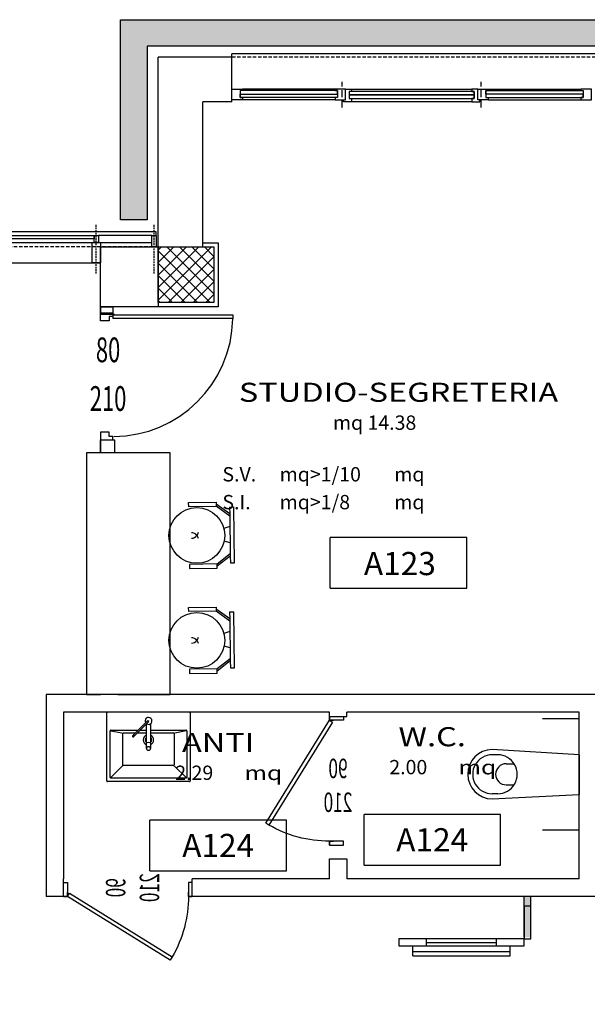
# Model space of a CAD drawing. Units: millimetres. Extents: x 1268 to 13723, y 3039 to 15219.
# Drawn here: x 4376 to 4783, y 7758 to 8466 of the extents above; entities that cross this region are included whole.
import ezdxf
from ezdxf.enums import TextEntityAlignment as Align

# ---------------------------------------------------------------- set-up
doc = ezdxf.new("R2010")
doc.units = ezdxf.units.MM
doc.linetypes.add('HIDDEN', pattern=[0.375, 0.25, -0.125])
for name, color, linetype in [('0-arr attesa', 150, 'Continuous'), ('0-infissi', 13, 'Continuous'), ('0-infissi sez', 3, 'Continuous'), ('0-infissi sottile 09', 9, 'Continuous'), ('0-lamelle frangisole CAMP', 31, 'Continuous'), ('0-lamelle frangisole VISTA', 34, 'Continuous'), ('0-muri', 5, 'Continuous'), ('0-SANITARI', 150, 'Continuous'), ('0-strutt_TRATTEGGIO', 251, 'Continuous'), ('0-struttura intonaco', 5, 'Continuous'), ('0-struttura pilastri', 7, 'Continuous'), ('0-vista_tratt1', 110, 'Continuous'), ('0-viste sott 05', 11, 'Continuous'), ('0-viste sottile', 8, 'Continuous'), ('1 - CAMPITURE solid', 253, 'Continuous'), ('ALTEZZA100PE', 7, 'Continuous'), ('DESTUSO 100PE', 4, 'Continuous'), ('ETICHETTA stanze', 7, 'Continuous'), ('muri modificati', 5, 'Continuous'), ('NUM_VANI50PE', 3, 'Continuous'), ('PERIMETRO100PE', 7, 'Continuous'), ('PORTE50', 2, 'Continuous'), ('PORTE50_sott', 8, 'Continuous'), ('QUOTE PORTE50', 4, 'Continuous'), ('SUPERF100PE', 7, 'Continuous')]:
    doc.layers.add(name, color=color, linetype=linetype)
doc.layers.add('Non stampa 100', color=111, linetype='Continuous', plot=False)
doc.styles.add('1', font='simplex.shx', dxfattribs={"width": 0.8})
doc.styles.add('Dest uso', font='simplex.shx', dxfattribs={"width": 1.25, "height": 20})
doc.styles.add('DG12.L(22).01$1$1', font='SIMPLEX', dxfattribs={"width": 0.65})
doc.styles.get("Standard").update_dxf_attribs({"font": 'ARIAL.TTF'})

# ---------------------------------------------------------------- blocks, each defined once
blk = doc.blocks.new('A$C3828676E')
for points in [[(0, -14.8), (0, 0), (6, 0), (6, -14.8)], [(1.5, -19.8), (1.5, -14.8), (4.5, -14.8), (4.5, -19.8)]]:
    blk.add_lwpolyline(points, close=True)
blk = doc.blocks.new('A$C2F4F5C0C')
blk.add_lwpolyline([(-7.49, -7.5), (-7.49, -6.5), (-5.84, -6.5), (-5.84, -1.5), (-7.49, -1.5), (-7.49, 0), (0, 0), (0, 0), (0, 0), (0, -7.5), (-7.49, -7.5)], close=True)
blk = doc.blocks.new('A$C547400A9')
for points in [[(5.76, -7.5), (5.76, -5.94), (4.11, -5.95), (4.11, -0.94), (5.76, -0.94), (5.76, 1.5), (0, 1.5), (0, 0), (1.5, 0), (1.5, -7.5), (5.76, -7.5)], [(92.24, -7.5), (92.24, -5.94), (93.89, -5.95), (93.89, -0.94), (92.24, -0.94), (92.24, 1.5), (98, 1.5), (98, 0), (96.5, 0), (96.5, -7.5), (92.24, -7.5)]]:
    blk.add_lwpolyline(points, close=True)
at = {"layer": '0-infissi sez'}
for points in [[(93.89, -0.94), (93.89, -3.44), (4.11, -3.44), (4.11, -0.94)], [(93.89, -3.44), (93.89, -5.95), (4.11, -5.95), (4.11, -3.44)]]:
    blk.add_lwpolyline(points, close=True, dxfattribs=at)
at = {"layer": '0-infissi sottile 09', "color": 251, "linetype": 'HIDDEN', "ltscale": 20}
for p, q in [((-1, 5.62), (-1, -12.82)), ((99, 5.62), (99, -12.82))]:
    blk.add_line(p, q, dxfattribs=at)
at = {"layer": '0-infissi sottile 09'}
for p, q in [((92.24, 1.5), (5.76, 1.5)), ((5.76, -7.5), (92.24, -7.5))]:
    blk.add_line(p, q, dxfattribs=at)
blk = doc.blocks.new('Etichetta stanze 100 SV')
at = {"layer": 'NUM_VANI50PE'}
for p, q in [((-49, -160.08), (-49, -123.72)), ((49, -123.72), (-49, -123.72)), ((49, -160.08), (49, -123.72)), ((-49, -160.08), (49, -160.08))]:
    blk.add_line(p, q, dxfattribs=at)
at = {"layer": 'ALTEZZA100PE', "style": 'Dest uso'}
blk.add_attdef('H', text='', height=10.29, dxfattribs=at).set_placement((-17.17, -61), align=Align.MIDDLE_CENTER)
at = {"layer": 'DESTUSO 100PE', "style": 'Dest uso', "width": 1.25}
for tag, p in [('AAAA', (0, 0)), ('BBBB', (0, -19.2))]:
    blk.add_attdef(tag, text='', height=13.72, dxfattribs=at).set_placement(p, align=Align.MIDDLE_CENTER)
at = {"layer": 'NUM_VANI50PE'}
blk.add_attdef('N°', text='', height=16.67, dxfattribs=at).set_placement((0, -141.9), align=Align.MIDDLE_CENTER)
at = {"layer": 'PERIMETRO100PE', "char_height": 10.29, "width": 285.1442, "attachment_point": 1, "style": 'Dest uso'}
for s, insert in [('\\pt82.32,226.38;S.V.  ^Imq>1/10   ^Imq', (-126.54, -73.03)), ('\\pt82.32,226.38;S.I. ^Imq>1/8   ^Imq', (-126.54, -93.04))]:
    blk.add_mtext(s, dxfattribs=dict(at, insert=insert))
at = {"layer": 'PERIMETRO100PE', "style": 'Dest uso'}
for tag, p in [('v1', (-69.54, -80.95)), ('v2', (67.57, -80.95)), ('i1', (-69.54, -100.9)), ('i2', (67.57, -100.9))]:
    blk.add_attdef(tag, text='', height=10.29, dxfattribs=at).set_placement(p, align=Align.MIDDLE_CENTER)
at = {"layer": 'SUPERF100PE', "style": 'Dest uso'}
blk.add_attdef('sup', text='', height=10.29, dxfattribs=at).set_placement((-17.17, -41.05), align=Align.MIDDLE_CENTER)
blk = doc.blocks.new('Porta90_30°')
for p, q in [((-51.25, 5), (-48.5, 5)), ((-48.5, 5), (-48.5, 2)), ((41.25, 5), (38.5, 5)), ((38.5, 5), (38.5, 2))]:
    blk.add_line(p, q)
for points in [[(-48.5, 5), (-47.08, 2.71), (26.88, 48.52), (25.46, 50.81)], [(-48.5, 5), (-51.25, 5), (-51.25, -5), (-48.5, -5)], [(38.5, 5), (41.25, 5), (41.25, -5), (38.5, -5)]]:
    blk.add_lwpolyline(points, close=True)
blk.add_arc((-48.5, 5), 87, 0, 30)
blk = doc.blocks.new('A$C5C5B3CF3')
for p, q in [((-50, -29.5), (-50, 29.5)), ((-50, -29.5), (-50, 29.5)), ((-49.5, 30), (-0.5, 30)), ((-49.5, 30), (-0.5, 30)), ((0, -29.5), (0, 29.5)), ((-47.5, -27), (-47.5, 27)), ((-47, 27.5), (-13.5, 27.5)), ((-47, 27), (-38.77, 18.77)), ((-13.5, 27), (-15.05, 19.03)), ((-13, 27), (-13, 7.33)), ((-38.5, -18), (-38.5, 18.1)), ((-15.5, 18.6), (-38, 18.6)), ((-15, 18.1), (-15, 9.33)), ((-8.46, 1.37), (-17.55, 10.46)), ((-16.85, 11.17), (-7.76, 2.08)), ((-15, 7.92), (-15, 1.5)), ((-26.21, 1.5), (-8.59, 1.5)), ((-13, 5.91), (-13, 1.5)), ((-7.5, 0.41), (-8.46, 1.37)), ((-7.76, 2.08), (-6.79, 1.12)), ((-8.38, -1.5), (-26.21, -1.5)), ((-15, -1.5), (-15, -17.65)), ((-13, -1.5), (-13, -27)), ((-47, -27), (-38.81, -18.81)), ((-15.5, -18.5), (-38, -18.5)), ((-13.5, -27), (-15.1, -19)), ((-15, -17.65), (-15, -18)), ((-13.5, -27.5), (-47, -27.5)), ((-0.5, -30), (-49.5, -30)), ((-0.5, -30), (-49.5, -30))]:
    blk.add_line(p, q)
for points in [[(-17.73, 11.35), (-17.79, 11.27), (-17.83, 11.17), (-17.84, 11.06), (-17.83, 10.94), (-17.79, 10.82), (-17.73, 10.69), (-17.65, 10.57), (-17.55, 10.46), (-17.44, 10.37), (-17.32, 10.29), (-17.2, 10.23), (-17.07, 10.19), (-16.95, 10.18), (-16.84, 10.19), (-16.75, 10.23), (-16.67, 10.29)], [(-16.67, 10.29), (-16.61, 10.37), (-16.57, 10.46), (-16.56, 10.57), (-16.57, 10.69), (-16.61, 10.82), (-16.67, 10.94), (-16.75, 11.06), (-16.85, 11.17), (-16.96, 11.27), (-17.08, 11.35), (-17.2, 11.41), (-17.33, 11.44), (-17.45, 11.46), (-17.56, 11.44), (-17.65, 11.41), (-17.73, 11.35)], [(-24.93, 0), (-24.96, 0.33), (-25.05, 0.65), (-25.21, 0.94), (-25.41, 1.17), (-25.65, 1.35), (-25.93, 1.46), (-26.21, 1.5), (-26.5, 1.46), (-26.77, 1.35), (-27.02, 1.17), (-27.22, 0.94), (-27.37, 0.65), (-27.47, 0.33), (-27.5, 0)], [(-27.5, 0), (-27.47, -0.33), (-27.37, -0.65), (-27.22, -0.94), (-27.02, -1.17), (-26.77, -1.35), (-26.5, -1.46), (-26.21, -1.5), (-25.93, -1.46), (-25.65, -1.35), (-25.41, -1.17), (-25.21, -0.94), (-25.05, -0.65), (-24.96, -0.33), (-24.93, 0)], [(-7.5, 0.41), (-7.36, 0.28), (-7.22, 0.16), (-7.07, 0.06), (-6.93, -0.02), (-6.79, -0.08), (-6.66, -0.12), (-6.54, -0.14)], [(-6.24, 0.16), (-6.26, 0.28), (-6.3, 0.41), (-6.36, 0.54), (-6.44, 0.69), (-6.55, 0.84), (-6.66, 0.98), (-6.79, 1.12)]]:
    blk.add_lwpolyline(points)
for centre, radius, start, end in [((-49.5, 29.5), 0.5, 90, 180), ((-49.5, 29.5), 0.5, 90, 180), ((-0.5, 29.5), 0.5, 0, 90), ((-0.5, 29.5), 0.5, 0, 90), ((-47, 27), 0.5, 90, 180), ((-13.5, 27), 0.5, 0, 90), ((-38, 18.1), 0.5, 90, 180), ((-15.5, 18.1), 0.5, 0, 90), ((-20, 0.05), 3.75, 22.72985, 157.27015), ((-20, 0.05), 2.3, 39.04852, 140.95148), ((-6.38, 0), 2.5, 146.53696, 123.46304), ((-20, 0.05), 3.75, 204.43202, 335.56798), ((-20, 0.05), 2.3, 222.40521, 317.59479), ((-38, -18), 0.5, 180, 270), ((-15.5, -18), 0.5, 270, 0), ((-47, -27), 0.5, 180, 270), ((-13.5, -27), 0.5, 270, 0), ((-49.5, -29.5), 0.5, 180, 270), ((-49.5, -29.5), 0.5, 180, 270), ((-0.5, -29.5), 0.5, 270, 0), ((-0.5, -29.5), 0.5, 270, 0)]:
    blk.add_arc(centre, radius, start, end)
at = {"extrusion": (0, 0, -1)}
for centre, major_axis, ratio, start_param, end_param in [((-22.11, 0), (0, -1.5), 0.258819, 3.141593, 4.712389), ((-22.11, 0), (0, -1.5), 0.258819, 3.141593, 4.712389), ((-22.11, 0), (0, -1.5), 0.258819, 4.712389, 6.283185), ((-22.11, 0), (0, -1.5), 0.258819, 4.712389, 6.283185), ((-6.53, 0.14), (-0.354, -0.354), 0.422618, 4.268911, 4.712389), ((-6.53, 0.14), (-0.354, -0.354), 0.422618, -1.570796, -1.127318)]:
    blk.add_ellipse(centre, major_axis=major_axis, ratio=ratio, start_param=start_param, end_param=end_param, dxfattribs=at)
blk = doc.blocks.new('A$C0C4F35DA')
for p, q in [((0, 14.25), (-62.5, 18)), ((-58.48, 14.25), (-62.5, 14.25)), ((0, -14.25), (0, 14.25)), ((0, 14.25), (0, -14.25)), ((-52.42, 7.85), (-46.8, 7.85)), ((-52.42, 7.85), (-46.8, 7.85)), ((-58.48, -13.75), (-62.5, -13.75)), ((-52.42, -7.34), (-46.8, -7.34)), ((-52.42, -7.34), (-46.8, -7.34)), ((-62.5, -17.5), (0, -14.25))]:
    blk.add_line(p, q)
for centre, radius, start, end in [((-62.25, 0.25), 17.75, 90.81516, 269.18484), ((-62.5, 0.25), 14, 90, 270.00078), ((-58.48, 0.25), 14, 270, 90.00078), ((-52.42, 0.25), 7.59, 90, 270)]:
    blk.add_arc(centre, radius, start, end)
at = {"layer": 'Non stampa 100'}
for p, q in [((0, 40), (-26.23, 40)), ((0, -40), (-26.23, -40))]:
    blk.add_line(p, q, dxfattribs=at)
blk = doc.blocks.new('Etichetta stanze 100-2')
at = {"layer": 'NUM_VANI50PE'}
for p, q in [((-49, -111.47), (-49, -75.11)), ((49, -75.11), (-49, -75.11)), ((49, -111.47), (49, -75.11)), ((-49, -111.47), (49, -111.47))]:
    blk.add_line(p, q, dxfattribs=at)
at = {"layer": 'ALTEZZA100PE', "style": 'Dest uso'}
blk.add_attdef('h', text='', height=10.29, dxfattribs=at).set_placement((-17.17, -61), align=Align.MIDDLE_CENTER)
at = {"layer": 'DESTUSO 100PE', "style": 'Dest uso', "width": 1.25}
for tag, p in [('AAAA', (0, 0)), ('BBBB', (0, -19.2))]:
    blk.add_attdef(tag, text='', height=13.72, dxfattribs=at).set_placement(p, align=Align.MIDDLE_CENTER)
at = {"layer": 'NUM_VANI50PE'}
blk.add_attdef('N°', text='', height=16.67, dxfattribs=at).set_placement((0, -93.29), align=Align.MIDDLE_CENTER)
at = {"layer": 'SUPERF100PE', "style": 'Dest uso', "width": 1.25}
blk.add_text('mq', height=10.29, dxfattribs=at).set_placement((32.39, -46.26), align=Align.CENTER)
at = {"layer": 'SUPERF100PE', "style": 'Dest uso'}
blk.add_attdef('00.00', text='', height=10.29, dxfattribs=at).set_placement((-17.17, -41.05), align=Align.MIDDLE_CENTER)
blk = doc.blocks.new('A$C01B04E56')
for p, q in [((8.52, 43.81), (1.35, 34.28)), ((10.09, 43.81), (2.91, 34.28)), ((3.55, 43.81), (3.55, 46.75)), ((43.77, 46.75), (3.55, 46.75)), ((3.55, 43.81), (8.52, 43.81)), ((8.52, 43.81), (10.09, 43.81)), ((10.09, 43.81), (37.23, 43.81)), ((17.56, 43.81), (18.92, 39.43)), ((29.34, 43.81), (28.02, 39.52)), ((37.23, 43.81), (44.41, 34.28)), ((37.23, 43.81), (38.8, 43.81)), ((38.8, 43.81), (45.98, 34.28)), ((38.8, 43.81), (43.77, 43.81)), ((43.77, 43.81), (43.77, 46.75)), ((0, 34.28), (1.35, 34.28)), ((0, 14.44), (0, 34.28)), ((1.35, 34.28), (2.94, 34.28)), ((2.94, 34.28), (2.94, 14.44)), ((45.98, 34.28), (44.38, 34.28)), ((44.38, 34.28), (44.38, 14.44)), ((47.32, 34.28), (45.98, 34.28)), ((47.32, 14.44), (47.32, 34.28)), ((2.94, 14.44), (0, 14.44)), ((44.38, 14.44), (47.32, 14.44))]:
    blk.add_line(p, q)
blk.add_circle((23.66, 20), 20)
for centre, radius, start, end in [((18.64, 13.5), 8.22, 52.31961, 70.17873), ((26.67, 16), 5, 126.91946, 178.46064), ((28.68, 13.5), 8.22, 109.82127, 127.68039), ((20.66, 16), 5, 1.53936, 53.08054)]:
    blk.add_arc(centre, radius, start, end)
blk = doc.blocks.new('PORTE 1 ANTA 501')
for p, q in [((-50, 102), (-47, 102)), ((-50, 5), (-50, 102)), ((-47, 102), (-47, 5)), ((-51.25, 5), (-48.5, 5)), ((-50, 5), (-47, 5)), ((-48.5, 5), (-48.5, 2)), ((-48.5, 2), (-45, 2)), ((-45, 2), (-45, -5)), ((45, 2), (45, -5)), ((48.5, 2), (45, 2)), ((51.25, 5), (48.5, 5)), ((48.5, 5), (48.5, 2)), ((-45, -5), (-51.25, -5)), ((45, -5), (51.25, -5))]:
    blk.add_line(p, q)
blk.add_arc((-48.5, 5), 97, 0.42605, 88.99138)
blk = doc.blocks.new('A$C5D3751B1')
for p, q in [((5, -15), (75, -15)), ((75, -20), (5, -20)), ((15, -27.3), (15, -20)), ((75, -17.5), (25, -17.5)), ((85, -27.3), (85, -20)), ((15, -24.3), (85, -24.3)), ((85, -27.3), (15, -27.3)), ((15, -182.7), (15, -190)), ((85, -182.7), (15, -182.7)), ((85, -182.7), (85, -190)), ((75, -190), (5, -190)), ((15, -185.7), (85, -185.7)), ((5, -195), (75, -195)), ((75, -192.5), (25, -192.5))]:
    blk.add_line(p, q)
for points in [[(5, -15), (0, -15), (0, 8.59), (5, 8.59)], [(25, -15), (25, -20), (5, -20), (5, -15)], [(95, -15), (95, -20), (75, -20), (75, -15)], [(25, -195), (25, -190), (5, -190), (5, -195)], [(95, -195), (95, -190), (75, -190), (75, -195)], [(5, -195), (0, -195), (0, -218.59), (5, -218.59)]]:
    blk.add_lwpolyline(points, close=True)

msp = doc.modelspace()

# ---------------------------------------------------------------- hatches: boundary and pattern name
at = {"layer": '0-lamelle frangisole CAMP', "linetype": 'Continuous'}
msp.add_hatch(color=256, dxfattribs=at).paths.add_polyline_path([(4448.07, 8322.32), (4448.07, 8466.19), (6973.97, 8466.19), (6795.68, 7782.74), (6777.29, 7787.53), (6949.38, 8447.19), (4467.07, 8447.19), (4467.07, 8322.32)])
at = {"layer": '0-strutt_TRATTEGGIO'}
h = msp.add_hatch(dxfattribs=at)
h.set_pattern_fill('ANSI37', color=256, scale=2, style=0)
h.set_pattern_definition([(45, (3927.072, 7572.921), (-4.49013, 4.49013), []), (135, (3927.072, 7572.921), (-4.49013, -4.49013), [])])
h.paths.add_polyline_path([(4475.07, 8302.83), (4515.07, 8302.83), (4515.07, 8262.83), (4475.07, 8262.83)])
at = {"layer": '1 - CAMPITURE solid', "linetype": 'Continuous'}
h = msp.add_hatch(color=10, dxfattribs=at)
h.paths.add_polyline_path([(4742.92, 7835.92), (4737.92, 7835.92), (4737.92, 7820.92), (4742.92, 7820.92)])
h.paths.add_polyline_path([(4742.92, 7820.92), (4737.92, 7820.92), (4737.92, 7806.49), (4742.92, 7806.49)])

# ---------------------------------------------------------------- linework, layer by layer
at = {"layer": '0-arr attesa'}
for points in [[(4443.57, 8154.89), (4423.57, 8154.89), (4423.57, 7980.92), (4433.57, 7980.92)], [(4446.07, 7980.92), (4483.57, 7980.92), (4483.57, 8154.89), (4443.57, 8154.89)]]:
    msp.add_lwpolyline(points, dxfattribs=at)
at = {"layer": '0-infissi'}
msp.add_lwpolyline([(4470.57, 8311.12), (4473.57, 8311.12), (4473.57, 8302.82), (4470.57, 8302.82)], close=True, dxfattribs=at)
at = {"layer": '0-infissi sez', "linetype": 'Continuous'}
for points in [[(4533.91, 8412.69), (4603.85, 8412.69), (4603.85, 8415.19), (4533.91, 8415.19)], [(4603.85, 8410.19), (4533.91, 8410.19), (4533.91, 8412.69), (4603.85, 8412.69)], [(4780.47, 8412.69), (4710.53, 8412.69), (4710.53, 8415.19), (4780.47, 8415.19)], [(4710.53, 8410.19), (4780.47, 8410.19), (4780.47, 8412.69), (4710.53, 8412.69)], [(4265.45, 8311.12), (4429.07, 8311.12), (4429.07, 8308.62), (4265.45, 8308.62)], [(4429.07, 8308.62), (4265.45, 8308.62), (4265.45, 8306.12), (4429.07, 8306.12)]]:
    msp.add_lwpolyline(points, close=True, dxfattribs=at)
at = {"layer": '0-infissi sez'}
msp.add_lwpolyline([(4470.57, 8311.12), (4432.07, 8311.12), (4432.07, 8306.12), (4470.57, 8306.12)], close=True, dxfattribs=at)
at = {"layer": '0-infissi sottile 09', "linetype": 'Continuous'}
for p, q in [((4602.2, 8416.19), (4535.56, 8416.19)), ((4712.18, 8416.19), (4778.82, 8416.19)), ((4602.2, 8408.69), (4535.56, 8408.69)), ((4712.18, 8408.69), (4778.82, 8408.69))]:
    msp.add_line(p, q, dxfattribs=at)
at = {"layer": '0-infissi sottile 09', "linetype": 'HIDDEN', "ltscale": 5}
for p, q in [((4430.57, 8283.62), (4430.57, 8318.8)), ((4430.57, 8283.62), (4430.57, 8318.8)), ((4472.07, 8283.62), (4472.07, 8318.8)), ((4472.07, 8283.62), (4472.07, 8318.8))]:
    msp.add_line(p, q, dxfattribs=at)
at = {"layer": '0-infissi sottile 09'}
for p, q in [((4473.57, 8313.62), (3721.07, 8313.62)), ((4473.57, 8311.12), (4473.57, 8313.62)), ((3766.07, 8291.32), (4433.57, 8291.32))]:
    msp.add_line(p, q, dxfattribs=at)
at = {"layer": '0-lamelle frangisole VISTA'}
msp.add_lwpolyline([(4448.07, 8322.32), (4448.07, 8466.19), (6973.97, 8466.19), (6795.68, 7782.74), (6777.29, 7787.53), (6949.38, 8447.19), (4467.07, 8447.19), (4467.07, 8322.32), (4448.07, 8322.32)], close=True, dxfattribs=at)
at = {"layer": '0-muri'}
for p, q in [((4475.07, 8302.82), (4475.07, 8439.19)), ((4528.07, 8439.19), (4475.07, 8439.19)), ((4507.07, 8439.19), (4507.07, 8439.19)), ((4528.07, 8407.19), (4528.07, 8439.19)), ((4507.07, 8302.83), (4507.07, 8407.19)), ((4528.07, 8407.19), (4507.07, 8407.19)), ((4433.57, 8259.82), (4433.57, 8254.58)), ((4433.57, 8254.58), (4443.57, 8254.58)), ((4442.46, 8259.82), (4442.46, 8255.16)), ((4433.57, 8164.05), (4433.57, 8154.89)), ((4443.57, 8164.05), (4443.57, 8154.89)), ((4777.53, 7848.42), (4777.53, 7968.42)), ((4807.03, 7835.92), (4707.03, 7835.92)), ((4737.92, 7806.49), (4737.92, 7835.92)), ((4742.92, 7806.49), (4742.92, 7835.92))]:
    msp.add_line(p, q, dxfattribs=at)
msp.add_lwpolyline([(4433.57, 8302.82), (4475.07, 8302.82), (4475.07, 8259.82), (4433.57, 8259.82)], close=True, dxfattribs=at)
at = {"layer": '0-struttura intonaco'}
msp.add_line((4507.07, 8302.82), (4507.07, 8305.83), dxfattribs=at)
msp.add_lwpolyline([(4507.07, 8305.82), (4518.07, 8305.82), (4518.07, 8259.82), (4475.07, 8259.82)], dxfattribs=at)
at = {"layer": '0-struttura pilastri'}
msp.add_lwpolyline([(4475.07, 8302.83), (4515.07, 8302.83), (4515.07, 8262.83), (4475.07, 8262.83)], close=True, dxfattribs=at)
at = {"layer": '0-vista_tratt1', "linetype": 'HIDDEN', "ltscale": 10}
msp.add_line((4475.07, 8302.82), (3766.07, 8302.82), dxfattribs=at)
at = {"layer": '0-viste sott 05', "linetype": 'HIDDEN', "ltscale": 10}
msp.add_line((5843.03, 8439.19), (4507.07, 8439.19), dxfattribs=at)
at = {"layer": '0-viste sottile'}
for p in [(5843.03, 8441.69), (4528.07, 8439.19)]:
    msp.add_line(p, (4528.07, 8441.69), dxfattribs=at)
at = {"layer": '1 - CAMPITURE solid', "linetype": 'Continuous'}
for points in [[(4442.46, 8255.16), (4433.57, 8255.16), (4433.57, 8259.82), (4442.46, 8259.82)], [(4443.57, 8154.89), (4433.57, 8154.89), (4433.57, 8164.05), (4443.57, 8164.05)]]:
    msp.add_lwpolyline(points, close=True, dxfattribs=at)
at = {"layer": 'muri modificati'}
for p, q in [((4795.06, 7980.92), (4394.57, 7980.92)), ((4394.57, 7980.92), (4394.57, 7835.92)), ((4407.07, 7968.42), (4407.07, 7848.42)), ((4598.1, 7968.42), (4407.07, 7968.42)), ((4598.1, 7965.29), (4598.1, 7968.42)), ((4598.1, 7965.29), (4610.6, 7965.29)), ((4777.53, 7968.42), (4610.6, 7968.42)), ((4610.6, 7965.29), (4610.6, 7968.42)), ((4598.1, 7848.42), (4598.1, 7862.79)), ((4598.1, 7862.79), (4610.6, 7862.79)), ((4610.6, 7862.79), (4610.6, 7848.42)), ((4407.07, 7835.92), (4407.07, 7848.42)), ((4499.57, 7835.92), (4499.57, 7848.42)), ((4598.1, 7848.42), (4499.57, 7848.42)), ((4777.53, 7848.42), (4610.6, 7848.42)), ((4777.53, 7848.42), (4692.03, 7848.42)), ((4407.07, 7835.92), (4394.57, 7835.92)), ((4807.57, 7835.92), (4499.57, 7835.92))]:
    msp.add_line(p, q, dxfattribs=at)

# ---------------------------------------------------------------- block references
at = {"layer": '0-arr attesa', "extrusion": (0, 0, -1), "xscale": -1, "zscale": -1, "rotation": 89.23853951424523}
for p in [(-4482.51, 8118.79), (-4482.51, 8043.34)]:
    msp.add_blockref('A$C01B04E56', p, dxfattribs=at)
at = {"layer": '0-infissi', "xscale": -1, "rotation": 180}
for name, p in [('A$C547400A9', (4608.19, 8408.69)), ('A$C2F4F5C0C', (4609.69, 8408.69)), ('A$C2F4F5C0C', (4609.69, 8408.69)), ('A$C2F4F5C0C', (4786.31, 8408.69))]:
    msp.add_blockref(name, p, dxfattribs=at)
at = {"layer": '0-infissi', "rotation": 180}
for name, p in [('A$C2F4F5C0C', (4528.07, 8408.69)), ('A$C2F4F5C0C', (4704.69, 8408.69)), ('A$C3828676E', (4433.57, 8291.32))]:
    msp.add_blockref(name, p, dxfattribs=at)
at = {"layer": '0-SANITARI', "rotation": 90}
msp.add_blockref('A$C5C5B3CF3', (4468.08, 7968.42), dxfattribs=at)
at = {"layer": '0-SANITARI'}
msp.add_blockref('A$C0C4F35DA', (4777.53, 7923.42), dxfattribs=at)
at = {"layer": '1 - CAMPITURE solid', "color": 10, "linetype": 'Continuous', "xscale": -1}
msp.add_blockref('A$C5D3751B1', (4742.92, 7820.34), dxfattribs=at)
at = {"layer": 'ETICHETTA stanze'}
ref = msp.add_blockref('Etichetta stanze 100 SV', (4647.74, 8217.53), dxfattribs=at)
ref.add_attrib('N°', 'A123', dxfattribs={"layer": 'NUM_VANI50PE', "height": 16.67}).set_placement((4648.73, 8075.18), align=Align.MIDDLE_CENTER)
ref.add_attrib('BBBB', 'STUDIO-SEGRETERIA', dxfattribs={"layer": 'DESTUSO 100PE', "height": 13.72, "style": 'Dest uso', "width": 1.25}).set_placement((4647.74, 8198.32), align=Align.MIDDLE_CENTER)
ref.add_attrib('sup', 'mq 14.38', dxfattribs={"layer": 'SUPERF100PE', "height": 10.29, "style": 'Dest uso'}).set_placement((4630.57, 8176.48), align=Align.MIDDLE_CENTER)
ref = msp.add_blockref('Etichetta stanze 100-2', (4671.94, 7969.87), dxfattribs=at)
ref.add_attrib('N°', 'A124', dxfattribs={"layer": 'NUM_VANI50PE', "height": 16.67}).set_placement((4671.94, 7876.58), align=Align.MIDDLE_CENTER)
ref.add_attrib('BBBB', 'W.C.', dxfattribs={"layer": 'DESTUSO 100PE', "height": 13.72, "style": 'Dest uso', "width": 1.25}).set_placement((4671.94, 7950.67), align=Align.MIDDLE_CENTER)
ref.add_attrib('00.00', '2.00', dxfattribs={"layer": 'SUPERF100PE', "height": 10.29, "style": 'Dest uso'}).set_placement((4654.77, 7928.83), align=Align.MIDDLE_CENTER)
ref = msp.add_blockref('Etichetta stanze 100-2', (4518.15, 7965.8), dxfattribs=at)
ref.add_attrib('N°', 'A124', dxfattribs={"layer": 'NUM_VANI50PE', "height": 16.67}).set_placement((4518.15, 7872.51), align=Align.MIDDLE_CENTER)
ref.add_attrib('BBBB', 'ANTI', dxfattribs={"layer": 'DESTUSO 100PE', "height": 13.72, "style": 'Dest uso', "width": 1.25}).set_placement((4518.15, 7946.6), align=Align.MIDDLE_CENTER)
ref.add_attrib('00.00', '2.29', dxfattribs={"layer": 'SUPERF100PE', "height": 10.29, "style": 'Dest uso'}).set_placement((4500.98, 7924.76), align=Align.MIDDLE_CENTER)
at = {"layer": 'PORTE50'}
ref = msp.add_blockref('Porta90_30°', (4603.1, 7914.04), dxfattribs=dict(at, xscale=-1, rotation=90))
ref.add_attrib('LAR', '90', dxfattribs={"layer": 'QUOTE PORTE50', "extrusion": (0, 0, -1), "height": 14, "style": 'DG12.L(22).01$1$1', "width": 0.65, "flags": 4}).set_placement((-4604.27, 7926.08), align=Align.MIDDLE)
ref.add_attrib('ALT', '210', dxfattribs={"layer": 'QUOTE PORTE50', "extrusion": (0, 0, -1), "height": 14, "style": 'DG12.L(22).01$1$1', "width": 0.65, "flags": 4}).set_placement((-4604.27, 7901.76), align=Align.MIDDLE)
ref = msp.add_blockref('Porta90_30°', (4458.32, 7840.92), dxfattribs=dict(at, xscale=-1, rotation=180))
ref.add_attrib('LAR', '90', dxfattribs={"layer": 'QUOTE PORTE50', "extrusion": (0, 0, -1), "height": 14, "rotation": 270, "style": 'DG12.L(22).01$1$1', "width": 0.65, "flags": 4}).set_placement((-4446.28, 7842.09), align=Align.MIDDLE)
ref.add_attrib('ALT', '210', dxfattribs={"layer": 'QUOTE PORTE50', "extrusion": (0, 0, -1), "height": 14, "rotation": 270, "style": 'DG12.L(22).01$1$1', "width": 0.65, "flags": 4}).set_placement((-4470.6, 7842.09), align=Align.MIDDLE)
at = {"layer": 'PORTE50_sott', "color": 10}
ref = msp.add_blockref('PORTE 1 ANTA 501', (4438.02, 8209.61), dxfattribs=dict(at, xscale=0.8888888000001316, yscale=0.8888888000001316, zscale=0.8888888000001316, rotation=270))
ref.add_attrib('LAR', '80', dxfattribs={"layer": 'QUOTE PORTE50', "height": 17.778, "style": '1', "width": 0.65, "flags": 4}).set_placement((4439.05, 8226.51), align=Align.MIDDLE)
ref.add_attrib('ALT', '210', dxfattribs={"layer": 'QUOTE PORTE50', "height": 17.778, "style": '1', "width": 0.65, "flags": 4}).set_placement((4439.05, 8191.52), align=Align.MIDDLE)

doc.saveas('drawing.dxf')
